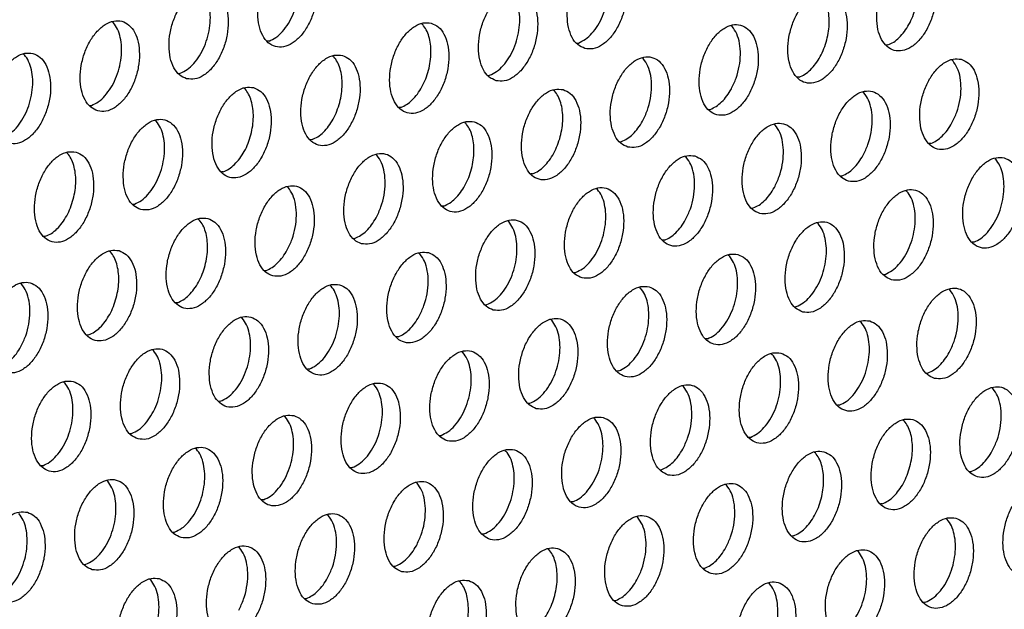
# Model space of a CAD drawing. Units: millimetres. Extents: x 28 to 622, y -25 to 395.
# Drawn here: x 413 to 420, y 90 to 94 of the extents above; entities that cross this region are included whole.
import ezdxf

# ---------------------------------------------------------------- set-up
doc = ezdxf.new("R2010")
doc.units = ezdxf.units.MM

# ---------------------------------------------------------------- blocks, each defined once
blk = doc.blocks.new('ansaugblende_lochung_rv4_6_bg61_wandstehend__63', base_point=(2174.204, 392.018))
at = {"color": 1, "linetype": 'Continuous'}
for p, q in [((2484.312, 564.149), (2484.266, 564.179)), ((2497.593, 564.095), (2497.639, 564.066)), ((2510.967, 563.982), (2510.921, 564.012)), ((2491.021, 563.351), (2490.942, 563.346)), ((2504.27, 563.263), (2504.348, 563.268)), ((2517.675, 563.185), (2517.597, 563.179)), ((2480.441, 562.791), (2480.487, 562.761)), ((2493.768, 562.707), (2493.814, 562.678)), ((2507.142, 562.595), (2507.096, 562.624)), ((2520.423, 562.541), (2520.469, 562.511)), ((2487.117, 561.958), (2487.196, 561.963)), ((2500.445, 561.875), (2500.523, 561.88)), ((2513.851, 561.797), (2513.772, 561.791)), ((2489.943, 561.32), (2489.989, 561.29)), ((2503.271, 561.236), (2503.317, 561.207)), ((2516.644, 561.123), (2516.598, 561.153)), ((2483.292, 560.57), (2483.371, 560.576)), ((2496.698, 560.492), (2496.62, 560.487)), ((2509.947, 560.404), (2510.026, 560.409)), ((2486.164, 559.902), (2486.118, 559.932)), ((2499.446, 559.848), (2499.492, 559.819)), ((2512.819, 559.735), (2512.773, 559.765)), ((2492.873, 559.104), (2492.795, 559.099)), ((2506.122, 559.016), (2506.201, 559.021)), ((2482.293, 558.544), (2482.339, 558.514)), ((2519.528, 558.937), (2519.45, 558.932)), ((2495.667, 558.431), (2495.621, 558.46)), ((2508.948, 558.377), (2508.994, 558.347)), ((2522.276, 558.294), (2522.322, 558.264)), ((2489.048, 557.716), (2488.97, 557.711)), ((2502.376, 557.633), (2502.297, 557.628)), ((2515.625, 557.544), (2515.703, 557.55)), ((2491.842, 557.043), (2491.796, 557.072)), ((2505.169, 556.96), (2505.123, 556.989)), ((2518.497, 556.876), (2518.451, 556.906)), ((2485.145, 556.323), (2485.223, 556.329)), ((2498.551, 556.245), (2498.472, 556.24)), ((2511.8, 556.156), (2511.878, 556.162)), ((2487.971, 555.685), (2488.017, 555.655)), ((2501.344, 555.572), (2501.298, 555.601)), ((2514.672, 555.488), (2514.626, 555.518)), ((2481.399, 554.941), (2481.32, 554.935)), ((2494.647, 554.852), (2494.726, 554.857)), ((2508.053, 554.774), (2507.975, 554.769)), ((2484.146, 554.297), (2484.192, 554.267)), ((2521.381, 554.69), (2521.302, 554.685)), ((2497.473, 554.213), (2497.519, 554.184)), ((2510.801, 554.13), (2510.847, 554.1)), ((2490.823, 553.464), (2490.901, 553.469)), ((2504.15, 553.381), (2504.228, 553.386)), ((2517.477, 553.297), (2517.556, 553.302)), ((2480.367, 552.879), (2480.321, 552.909)), ((2493.649, 552.825), (2493.695, 552.796)), ((2506.976, 552.742), (2507.022, 552.713)), ((2520.349, 552.629), (2520.303, 552.659)), ((2487.076, 552.081), (2486.998, 552.076)), ((2500.325, 551.993), (2500.403, 551.998)), ((2513.652, 551.909), (2513.731, 551.915)), ((2489.824, 551.438), (2489.87, 551.408)), ((2503.197, 551.325), (2503.151, 551.354)), ((2516.478, 551.271), (2516.524, 551.241)), ((2483.251, 550.694), (2483.173, 550.688)), ((2496.579, 550.61), (2496.5, 550.605)), ((2509.906, 550.527), (2509.827, 550.521)), ((2486.045, 550.02), (2485.999, 550.05)), ((2499.372, 549.937), (2499.326, 549.966)), ((2512.653, 549.883), (2512.699, 549.853)), ((2492.754, 549.222), (2492.675, 549.217)), ((2506.081, 549.139), (2506.003, 549.134)), ((2519.33, 549.05), (2519.408, 549.055)), ((2482.174, 548.662), (2482.22, 548.632)), ((2495.501, 548.578), (2495.547, 548.549)), ((2508.874, 548.465), (2508.829, 548.495)), ((2522.202, 548.382), (2522.156, 548.412)), ((2488.929, 547.834), (2488.85, 547.829)), ((2502.178, 547.746), (2502.256, 547.751)), ((2515.583, 547.668), (2515.505, 547.662)), ((2491.676, 547.19), (2491.722, 547.161)), ((2505.004, 547.107), (2505.05, 547.078)), ((2518.331, 547.024), (2518.377, 546.994)), ((2485.025, 546.441), (2485.104, 546.446)), ((2498.353, 546.358), (2498.431, 546.363)), ((2511.759, 546.28), (2511.68, 546.274)), ((2487.897, 545.773), (2487.851, 545.803)), ((2501.179, 545.719), (2501.225, 545.69)), ((2514.506, 545.636), (2514.552, 545.606)), ((2481.279, 545.059), (2481.2, 545.053)), ((2494.606, 544.975), (2494.528, 544.97)), ((2507.855, 544.887), (2507.934, 544.892)), ((2521.183, 544.803), (2521.261, 544.808)), ((2484.072, 544.385), (2484.026, 544.415)), ((2497.4, 544.302), (2497.354, 544.331)), ((2510.727, 544.218), (2510.681, 544.248)), ((2490.781, 543.587), (2490.703, 543.582)), ((2504.109, 543.504), (2504.03, 543.499)), ((2517.436, 543.42), (2517.358, 543.415)), ((2493.575, 542.914), (2493.529, 542.943)), ((2506.902, 542.83), (2506.856, 542.86)), ((2520.184, 542.777), (2520.23, 542.747)), ((2486.878, 542.194), (2486.956, 542.199)), ((2500.284, 542.116), (2500.205, 542.111)), ((2513.611, 542.033), (2513.533, 542.027)), ((2489.75, 541.526), (2489.704, 541.555)), ((2503.031, 541.472), (2503.077, 541.443)), ((2516.405, 541.359), (2516.359, 541.389)), ((2483.053, 540.806), (2483.131, 540.812)), ((2496.38, 540.723), (2496.459, 540.728)), ((2509.708, 540.639), (2509.786, 540.645)), ((2485.879, 540.168), (2485.925, 540.138)), ((2499.206, 540.084), (2499.252, 540.055)), ((2512.58, 539.971), (2512.534, 540.001)), ((2492.555, 539.335), (2492.634, 539.34)), ((2505.883, 539.252), (2505.961, 539.257)), ((2519.289, 539.173), (2519.21, 539.168))]:
    blk.add_line(p, q, dxfattribs=at)
for points in [[(2492.33, 566.98), (2491.98, 566.989), (2491.618, 566.841), (2491.271, 566.548), (2490.968, 566.133), (2490.733, 565.631), (2490.586, 565.081), (2490.539, 564.528), (2490.595, 564.017), (2490.75, 563.59), (2490.991, 563.281), (2491.298, 563.115), (2491.648, 563.106), (2492.011, 563.254), (2492.358, 563.547), (2492.661, 563.962), (2492.895, 564.464), (2493.042, 565.014), (2493.089, 565.567), (2493.033, 566.078), (2492.879, 566.505), (2492.638, 566.814), (2492.33, 566.98)], [(2491.021, 563.351), (2491.319, 563.512), (2491.602, 563.769), (2491.854, 564.107), (2492.062, 564.51), (2492.213, 564.953), (2492.299, 565.413), (2492.317, 565.864), (2492.263, 566.281), (2492.143, 566.641), (2491.962, 566.925)], [(2504.626, 563.032), (2504.975, 563.022), (2505.338, 563.17), (2505.685, 563.463), (2505.988, 563.878), (2506.222, 564.381), (2506.369, 564.931), (2506.417, 565.484), (2506.361, 565.994), (2506.206, 566.421), (2505.965, 566.73), (2505.657, 566.896), (2505.308, 566.906), (2504.945, 566.758), (2504.598, 566.465), (2504.295, 566.05), (2504.061, 565.547), (2503.914, 564.997), (2503.866, 564.445), (2503.922, 563.934), (2504.077, 563.507), (2504.318, 563.198), (2504.626, 563.032)], [(2504.348, 563.268), (2504.646, 563.428), (2504.929, 563.685), (2505.182, 564.024), (2505.389, 564.426), (2505.54, 564.869), (2505.627, 565.329), (2505.644, 565.78), (2505.591, 566.197), (2505.47, 566.558), (2505.289, 566.842)], [(2518.985, 566.813), (2518.635, 566.822), (2518.272, 566.675), (2517.925, 566.381), (2517.622, 565.967), (2517.388, 565.464), (2517.241, 564.914), (2517.194, 564.361), (2517.25, 563.851), (2517.404, 563.423), (2517.645, 563.114), (2517.953, 562.948), (2518.303, 562.939), (2518.665, 563.087), (2519.012, 563.38), (2519.315, 563.795), (2519.55, 564.298), (2519.697, 564.848), (2519.744, 565.4), (2519.688, 565.911), (2519.533, 566.338), (2519.292, 566.647), (2518.985, 566.813)], [(2487.473, 561.727), (2487.823, 561.718), (2488.186, 561.866), (2488.533, 562.159), (2488.836, 562.574), (2489.07, 563.077), (2489.217, 563.627), (2489.264, 564.179), (2489.208, 564.69), (2489.054, 565.117), (2488.813, 565.426), (2488.505, 565.592), (2488.156, 565.601), (2487.793, 565.454), (2487.446, 565.16), (2487.143, 564.746), (2486.908, 564.243), (2486.761, 563.693), (2486.714, 563.14), (2486.77, 562.629), (2486.925, 562.202), (2487.166, 561.893), (2487.473, 561.727)], [(2487.196, 561.963), (2487.494, 562.124), (2487.777, 562.381), (2488.029, 562.72), (2488.237, 563.122), (2488.388, 563.565), (2488.474, 564.025), (2488.492, 564.476), (2488.439, 564.893), (2488.318, 565.253), (2488.137, 565.537)], [(2500.801, 561.644), (2501.15, 561.634), (2501.513, 561.782), (2501.86, 562.076), (2502.163, 562.49), (2502.398, 562.993), (2502.544, 563.543), (2502.592, 564.096), (2502.536, 564.606), (2502.381, 565.034), (2502.14, 565.343), (2501.832, 565.509), (2501.483, 565.518), (2501.12, 565.37), (2500.773, 565.077), (2500.47, 564.662), (2500.236, 564.159), (2500.089, 563.609), (2500.041, 563.057), (2500.097, 562.546), (2500.252, 562.119), (2500.493, 561.81), (2500.801, 561.644)], [(2500.523, 561.88), (2500.821, 562.041), (2501.105, 562.297), (2501.357, 562.636), (2501.564, 563.038), (2501.715, 563.481), (2501.802, 563.941), (2501.819, 564.392), (2501.766, 564.81), (2501.645, 565.17), (2501.464, 565.454)], [(2515.16, 565.425), (2514.81, 565.435), (2514.447, 565.287), (2514.1, 564.993), (2513.797, 564.579), (2513.563, 564.076), (2513.416, 563.526), (2513.369, 562.973), (2513.425, 562.463), (2513.58, 562.036), (2513.821, 561.726), (2514.128, 561.56), (2514.478, 561.551), (2514.841, 561.699), (2515.188, 561.992), (2515.491, 562.407), (2515.725, 562.91), (2515.872, 563.46), (2515.919, 564.012), (2515.863, 564.523), (2515.708, 564.95), (2515.467, 565.259), (2515.16, 565.425)], [(2515.043, 563.398), (2515.12, 563.781), (2515.149, 564.161), (2515.129, 564.523), (2515.06, 564.854), (2514.946, 565.14), (2514.791, 565.37)], [(2517.675, 563.185), (2517.925, 563.311), (2518.165, 563.506), (2518.388, 563.762), (2518.584, 564.069), (2518.746, 564.414), (2518.868, 564.786)], [(2483.648, 560.339), (2483.998, 560.33), (2484.361, 560.478), (2484.708, 560.771), (2485.011, 561.186), (2485.245, 561.689), (2485.392, 562.239), (2485.439, 562.791), (2485.383, 563.302), (2485.229, 563.729), (2484.988, 564.038), (2484.68, 564.204), (2484.331, 564.214), (2483.968, 564.066), (2483.621, 563.772), (2483.318, 563.358), (2483.083, 562.855), (2482.937, 562.305), (2482.889, 561.752), (2482.945, 561.242), (2483.1, 560.814), (2483.341, 560.505), (2483.648, 560.339)], [(2483.371, 560.576), (2483.669, 560.736), (2483.952, 560.993), (2484.204, 561.332), (2484.412, 561.734), (2484.563, 562.177), (2484.65, 562.637), (2484.667, 563.088), (2484.614, 563.505), (2484.493, 563.866), (2484.312, 564.149)], [(2498.007, 564.121), (2497.658, 564.13), (2497.295, 563.982), (2496.948, 563.689), (2496.645, 563.274), (2496.411, 562.771), (2496.264, 562.221), (2496.217, 561.669), (2496.273, 561.158), (2496.427, 560.731), (2496.668, 560.422), (2496.976, 560.256), (2497.325, 560.247), (2497.688, 560.394), (2498.035, 560.688), (2498.338, 561.102), (2498.573, 561.605), (2498.719, 562.155), (2498.767, 562.708), (2498.711, 563.219), (2498.556, 563.646), (2498.315, 563.955), (2498.007, 564.121)], [(2497.89, 562.094), (2497.967, 562.477), (2497.996, 562.857), (2497.976, 563.219), (2497.908, 563.549), (2497.794, 563.835), (2497.639, 564.066)], [(2510.303, 560.173), (2510.653, 560.163), (2511.016, 560.311), (2511.363, 560.604), (2511.666, 561.019), (2511.9, 561.522), (2512.047, 562.072), (2512.094, 562.624), (2512.038, 563.135), (2511.883, 563.562), (2511.642, 563.871), (2511.335, 564.037), (2510.985, 564.047), (2510.622, 563.899), (2510.275, 563.606), (2509.972, 563.191), (2509.738, 562.688), (2509.591, 562.138), (2509.544, 561.585), (2509.6, 561.075), (2509.755, 560.648), (2509.996, 560.339), (2510.303, 560.173)], [(2510.934, 561.293), (2511.141, 561.76), (2511.274, 562.265), (2511.324, 562.773), (2511.286, 563.25), (2511.164, 563.662), (2510.967, 563.982)], [(2513.851, 561.797), (2514.1, 561.923), (2514.34, 562.118), (2514.563, 562.374), (2514.759, 562.681), (2514.921, 563.027), (2515.043, 563.398)], [(2480.855, 562.816), (2480.506, 562.826), (2480.143, 562.678), (2479.796, 562.385), (2479.493, 561.97), (2479.258, 561.467), (2479.112, 560.917), (2479.064, 560.364), (2479.12, 559.854), (2479.275, 559.427), (2479.516, 559.117), (2479.824, 558.952), (2480.173, 558.942), (2480.536, 559.09), (2480.883, 559.383), (2481.186, 559.798), (2481.42, 560.301), (2481.567, 560.851), (2481.614, 561.403), (2481.558, 561.914), (2481.404, 562.341), (2481.163, 562.65), (2480.855, 562.816)], [(2479.546, 559.188), (2479.844, 559.348), (2480.127, 559.605), (2480.379, 559.944), (2480.587, 560.346), (2480.738, 560.789), (2480.825, 561.249), (2480.842, 561.7), (2480.789, 562.117), (2480.668, 562.478), (2480.487, 562.761)], [(2494.183, 562.733), (2493.833, 562.742), (2493.47, 562.594), (2493.123, 562.301), (2492.82, 561.886), (2492.586, 561.384), (2492.439, 560.834), (2492.392, 560.281), (2492.448, 559.77), (2492.602, 559.343), (2492.843, 559.034), (2493.151, 558.868), (2493.5, 558.859), (2493.863, 559.007), (2494.21, 559.3), (2494.513, 559.715), (2494.748, 560.217), (2494.894, 560.767), (2494.942, 561.32), (2494.886, 561.831), (2494.731, 562.258), (2494.49, 562.567), (2494.183, 562.733)], [(2494.065, 560.706), (2494.142, 561.089), (2494.171, 561.469), (2494.151, 561.831), (2494.083, 562.161), (2493.969, 562.447), (2493.814, 562.678)], [(2506.478, 558.785), (2506.828, 558.775), (2507.191, 558.923), (2507.538, 559.216), (2507.841, 559.631), (2508.075, 560.134), (2508.222, 560.684), (2508.269, 561.237), (2508.213, 561.747), (2508.059, 562.174), (2507.818, 562.483), (2507.51, 562.649), (2507.16, 562.659), (2506.798, 562.511), (2506.451, 562.218), (2506.148, 561.803), (2505.913, 561.3), (2505.766, 560.75), (2505.719, 560.197), (2505.775, 559.687), (2505.93, 559.26), (2506.171, 558.951), (2506.478, 558.785)], [(2507.109, 559.905), (2507.316, 560.372), (2507.449, 560.877), (2507.499, 561.385), (2507.461, 561.862), (2507.339, 562.274), (2507.142, 562.595)], [(2520.837, 562.566), (2520.488, 562.575), (2520.125, 562.428), (2519.778, 562.134), (2519.475, 561.719), (2519.241, 561.217), (2519.094, 560.667), (2519.046, 560.114), (2519.102, 559.603), (2519.257, 559.176), (2519.498, 558.867), (2519.806, 558.701), (2520.155, 558.692), (2520.518, 558.84), (2520.865, 559.133), (2521.168, 559.548), (2521.402, 560.05), (2521.549, 560.6), (2521.597, 561.153), (2521.541, 561.664), (2521.386, 562.091), (2521.145, 562.4), (2520.837, 562.566)], [(2520.436, 559.822), (2520.644, 560.289), (2520.777, 560.794), (2520.826, 561.302), (2520.789, 561.778), (2520.667, 562.191), (2520.469, 562.511)], [(2496.698, 560.492), (2496.947, 560.619), (2497.188, 560.814), (2497.41, 561.07), (2497.607, 561.376), (2497.769, 561.722), (2497.89, 562.094)], [(2490.358, 561.345), (2490.008, 561.354), (2489.645, 561.206), (2489.298, 560.913), (2488.995, 560.498), (2488.761, 559.996), (2488.614, 559.446), (2488.567, 558.893), (2488.623, 558.382), (2488.777, 557.955), (2489.018, 557.646), (2489.326, 557.48), (2489.675, 557.471), (2490.038, 557.619), (2490.385, 557.912), (2490.688, 558.327), (2490.923, 558.829), (2491.07, 559.379), (2491.117, 559.932), (2491.061, 560.443), (2490.906, 560.87), (2490.665, 561.179), (2490.358, 561.345)], [(2490.241, 559.318), (2490.317, 559.701), (2490.346, 560.081), (2490.326, 560.443), (2490.258, 560.773), (2490.144, 561.059), (2489.989, 561.29)], [(2503.685, 561.261), (2503.336, 561.271), (2502.973, 561.123), (2502.626, 560.83), (2502.323, 560.415), (2502.088, 559.912), (2501.941, 559.362), (2501.894, 558.81), (2501.95, 558.299), (2502.105, 557.872), (2502.346, 557.563), (2502.653, 557.397), (2503.003, 557.387), (2503.366, 557.535), (2503.713, 557.828), (2504.016, 558.243), (2504.25, 558.746), (2504.397, 559.296), (2504.444, 559.849), (2504.388, 560.359), (2504.234, 560.786), (2503.993, 561.096), (2503.685, 561.261)], [(2503.568, 559.234), (2503.645, 559.617), (2503.674, 559.997), (2503.654, 560.36), (2503.586, 560.69), (2503.472, 560.976), (2503.317, 561.207)], [(2510.026, 560.409), (2510.275, 560.536), (2510.515, 560.731), (2510.738, 560.986), (2510.934, 561.293)], [(2515.981, 557.313), (2516.33, 557.304), (2516.693, 557.452), (2517.04, 557.745), (2517.343, 558.16), (2517.578, 558.663), (2517.724, 559.213), (2517.772, 559.765), (2517.716, 560.276), (2517.561, 560.703), (2517.32, 561.012), (2517.012, 561.178), (2516.663, 561.188), (2516.3, 561.04), (2515.953, 560.746), (2515.65, 560.332), (2515.416, 559.829), (2515.269, 559.279), (2515.221, 558.726), (2515.277, 558.216), (2515.432, 557.788), (2515.673, 557.479), (2515.981, 557.313)], [(2516.611, 558.434), (2516.819, 558.901), (2516.952, 559.406), (2517.001, 559.914), (2516.964, 560.39), (2516.842, 560.803), (2516.644, 561.123)], [(2492.873, 559.104), (2493.123, 559.231), (2493.363, 559.426), (2493.586, 559.682), (2493.782, 559.988), (2493.944, 560.334), (2494.065, 560.706)], [(2485.501, 556.092), (2485.851, 556.083), (2486.213, 556.231), (2486.56, 556.524), (2486.863, 556.939), (2487.098, 557.442), (2487.245, 557.992), (2487.292, 558.544), (2487.236, 559.055), (2487.081, 559.482), (2486.84, 559.791), (2486.533, 559.957), (2486.183, 559.966), (2485.82, 559.819), (2485.473, 559.525), (2485.17, 559.111), (2484.936, 558.608), (2484.789, 558.058), (2484.742, 557.505), (2484.798, 556.995), (2484.952, 556.567), (2485.193, 556.258), (2485.501, 556.092)], [(2485.223, 556.329), (2485.522, 556.489), (2485.805, 556.746), (2486.057, 557.085), (2486.264, 557.487), (2486.416, 557.93), (2486.502, 558.39), (2486.519, 558.841), (2486.466, 559.258), (2486.346, 559.618), (2486.164, 559.902)], [(2499.86, 559.874), (2499.511, 559.883), (2499.148, 559.735), (2498.801, 559.442), (2498.498, 559.027), (2498.263, 558.524), (2498.117, 557.974), (2498.069, 557.422), (2498.125, 556.911), (2498.28, 556.484), (2498.521, 556.175), (2498.828, 556.009), (2499.178, 555.999), (2499.541, 556.147), (2499.888, 556.441), (2500.191, 556.855), (2500.425, 557.358), (2500.572, 557.908), (2500.619, 558.461), (2500.563, 558.971), (2500.409, 559.399), (2500.168, 559.708), (2499.86, 559.874)], [(2499.743, 557.847), (2499.82, 558.23), (2499.849, 558.61), (2499.829, 558.972), (2499.761, 559.302), (2499.647, 559.588), (2499.492, 559.819)], [(2506.201, 559.021), (2506.45, 559.148), (2506.69, 559.343), (2506.913, 559.598), (2507.109, 559.905)], [(2512.156, 555.925), (2512.505, 555.916), (2512.868, 556.064), (2513.215, 556.357), (2513.518, 556.772), (2513.753, 557.275), (2513.899, 557.825), (2513.947, 558.377), (2513.891, 558.888), (2513.736, 559.315), (2513.495, 559.624), (2513.187, 559.79), (2512.838, 559.8), (2512.475, 559.652), (2512.128, 559.359), (2511.825, 558.944), (2511.591, 558.441), (2511.444, 557.891), (2511.397, 557.338), (2511.453, 556.828), (2511.607, 556.401), (2511.848, 556.091), (2512.156, 555.925)], [(2519.528, 558.937), (2519.777, 559.064), (2520.018, 559.259), (2520.24, 559.515), (2520.436, 559.822)], [(2512.787, 557.046), (2512.994, 557.513), (2513.127, 558.018), (2513.176, 558.526), (2513.139, 559.003), (2513.017, 559.415), (2512.819, 559.735)], [(2489.048, 557.716), (2489.298, 557.843), (2489.538, 558.038), (2489.761, 558.294), (2489.957, 558.601), (2490.119, 558.946), (2490.241, 559.318)], [(2502.376, 557.633), (2502.625, 557.76), (2502.865, 557.955), (2503.088, 558.211), (2503.284, 558.517), (2503.446, 558.863), (2503.568, 559.234)], [(2482.708, 558.569), (2482.358, 558.579), (2481.995, 558.431), (2481.648, 558.137), (2481.345, 557.723), (2481.111, 557.22), (2480.964, 556.67), (2480.917, 556.117), (2480.973, 555.607), (2481.128, 555.179), (2481.369, 554.87), (2481.676, 554.704), (2482.026, 554.695), (2482.389, 554.843), (2482.736, 555.136), (2483.039, 555.551), (2483.273, 556.054), (2483.42, 556.604), (2483.467, 557.156), (2483.411, 557.667), (2483.256, 558.094), (2483.015, 558.403), (2482.708, 558.569)], [(2495.004, 554.621), (2495.353, 554.612), (2495.716, 554.759), (2496.063, 555.053), (2496.366, 555.467), (2496.6, 555.97), (2496.747, 556.52), (2496.794, 557.073), (2496.738, 557.584), (2496.584, 558.011), (2496.343, 558.32), (2496.035, 558.486), (2495.686, 558.495), (2495.323, 558.347), (2494.976, 558.054), (2494.673, 557.639), (2494.438, 557.136), (2494.292, 556.586), (2494.244, 556.034), (2494.3, 555.523), (2494.455, 555.096), (2494.696, 554.787), (2495.004, 554.621)], [(2482.591, 556.542), (2482.668, 556.925), (2482.697, 557.305), (2482.677, 557.667), (2482.608, 557.998), (2482.494, 558.284), (2482.339, 558.514)], [(2495.634, 555.741), (2495.842, 556.209), (2495.975, 556.714), (2496.024, 557.222), (2495.986, 557.698), (2495.865, 558.111), (2495.667, 558.431)], [(2509.363, 558.402), (2509.013, 558.412), (2508.65, 558.264), (2508.303, 557.971), (2508, 557.556), (2507.766, 557.053), (2507.619, 556.503), (2507.572, 555.95), (2507.628, 555.44), (2507.782, 555.013), (2508.023, 554.704), (2508.331, 554.538), (2508.68, 554.528), (2509.043, 554.676), (2509.39, 554.969), (2509.693, 555.384), (2509.928, 555.887), (2510.074, 556.437), (2510.122, 556.99), (2510.066, 557.5), (2509.911, 557.927), (2509.67, 558.236), (2509.363, 558.402)], [(2508.962, 555.658), (2509.169, 556.125), (2509.302, 556.63), (2509.351, 557.138), (2509.314, 557.615), (2509.192, 558.027), (2508.994, 558.347)], [(2515.703, 557.55), (2515.952, 557.676), (2516.193, 557.871), (2516.415, 558.127), (2516.611, 558.434)], [(2522.69, 558.319), (2522.34, 558.328), (2521.978, 558.18), (2521.631, 557.887), (2521.328, 557.472), (2521.093, 556.97), (2520.946, 556.42), (2520.899, 555.867), (2520.955, 555.356), (2521.11, 554.929), (2521.351, 554.62), (2521.658, 554.454), (2522.008, 554.445), (2522.371, 554.593), (2522.718, 554.886), (2523.021, 555.301), (2523.255, 555.803), (2523.402, 556.353), (2523.449, 556.906), (2523.393, 557.417), (2523.239, 557.844), (2522.998, 558.153), (2522.69, 558.319)], [(2521.381, 554.69), (2521.679, 554.851), (2521.962, 555.108), (2522.214, 555.446), (2522.422, 555.849), (2522.573, 556.292), (2522.659, 556.752), (2522.677, 557.203), (2522.623, 557.62), (2522.503, 557.98), (2522.322, 558.264)], [(2498.551, 556.245), (2498.8, 556.372), (2499.041, 556.567), (2499.263, 556.823), (2499.459, 557.129), (2499.621, 557.475), (2499.743, 557.847)], [(2491.179, 553.233), (2491.528, 553.224), (2491.891, 553.372), (2492.238, 553.665), (2492.541, 554.08), (2492.775, 554.582), (2492.922, 555.132), (2492.97, 555.685), (2492.914, 556.196), (2492.759, 556.623), (2492.518, 556.932), (2492.21, 557.098), (2491.861, 557.107), (2491.498, 556.959), (2491.151, 556.666), (2490.848, 556.251), (2490.613, 555.749), (2490.467, 555.199), (2490.419, 554.646), (2490.475, 554.135), (2490.63, 553.708), (2490.871, 553.399), (2491.179, 553.233)], [(2491.809, 554.353), (2492.017, 554.821), (2492.15, 555.326), (2492.199, 555.834), (2492.162, 556.31), (2492.04, 556.723), (2491.842, 557.043)], [(2504.506, 553.15), (2504.855, 553.14), (2505.218, 553.288), (2505.565, 553.581), (2505.868, 553.996), (2506.103, 554.499), (2506.25, 555.049), (2506.297, 555.602), (2506.241, 556.112), (2506.086, 556.539), (2505.845, 556.848), (2505.538, 557.014), (2505.188, 557.024), (2504.825, 556.876), (2504.478, 556.583), (2504.175, 556.168), (2503.941, 555.665), (2503.794, 555.115), (2503.747, 554.563), (2503.803, 554.052), (2503.957, 553.625), (2504.198, 553.316), (2504.506, 553.15)], [(2504.228, 553.386), (2504.527, 553.546), (2504.81, 553.803), (2505.062, 554.142), (2505.269, 554.544), (2505.421, 554.987), (2505.507, 555.447), (2505.524, 555.898), (2505.471, 556.315), (2505.351, 556.676), (2505.169, 556.96)], [(2511.878, 556.162), (2512.127, 556.288), (2512.368, 556.483), (2512.59, 556.739), (2512.787, 557.046)], [(2517.833, 553.066), (2518.183, 553.057), (2518.546, 553.205), (2518.893, 553.498), (2519.196, 553.913), (2519.43, 554.416), (2519.577, 554.966), (2519.624, 555.518), (2519.568, 556.029), (2519.414, 556.456), (2519.173, 556.765), (2518.865, 556.931), (2518.516, 556.94), (2518.153, 556.793), (2517.806, 556.499), (2517.503, 556.085), (2517.268, 555.582), (2517.121, 555.032), (2517.074, 554.479), (2517.13, 553.968), (2517.285, 553.541), (2517.526, 553.232), (2517.833, 553.066)], [(2517.556, 553.302), (2517.854, 553.463), (2518.137, 553.72), (2518.389, 554.059), (2518.597, 554.461), (2518.748, 554.904), (2518.834, 555.364), (2518.852, 555.815), (2518.799, 556.232), (2518.678, 556.592), (2518.497, 556.876)], [(2481.399, 554.941), (2481.648, 555.067), (2481.888, 555.262), (2482.111, 555.518), (2482.307, 555.825), (2482.469, 556.171), (2482.591, 556.542)], [(2488.385, 555.71), (2488.036, 555.719), (2487.673, 555.571), (2487.326, 555.278), (2487.023, 554.863), (2486.789, 554.361), (2486.642, 553.811), (2486.594, 553.258), (2486.65, 552.747), (2486.805, 552.32), (2487.046, 552.011), (2487.354, 551.845), (2487.703, 551.836), (2488.066, 551.984), (2488.413, 552.277), (2488.716, 552.692), (2488.95, 553.194), (2489.097, 553.744), (2489.145, 554.297), (2489.089, 554.808), (2488.934, 555.235), (2488.693, 555.544), (2488.385, 555.71)], [(2488.268, 553.683), (2488.345, 554.066), (2488.374, 554.446), (2488.354, 554.808), (2488.286, 555.138), (2488.172, 555.424), (2488.017, 555.655)], [(2494.726, 554.857), (2494.975, 554.984), (2495.216, 555.179), (2495.438, 555.435), (2495.634, 555.741)], [(2500.681, 551.762), (2501.031, 551.752), (2501.393, 551.9), (2501.74, 552.194), (2502.043, 552.608), (2502.278, 553.111), (2502.425, 553.661), (2502.472, 554.214), (2502.416, 554.724), (2502.261, 555.151), (2502.02, 555.461), (2501.713, 555.627), (2501.363, 555.636), (2501, 555.488), (2500.653, 555.195), (2500.35, 554.78), (2500.116, 554.277), (2499.969, 553.727), (2499.922, 553.175), (2499.978, 552.664), (2500.132, 552.237), (2500.373, 551.928), (2500.681, 551.762)], [(2500.403, 551.998), (2500.702, 552.159), (2500.985, 552.415), (2501.237, 552.754), (2501.444, 553.156), (2501.596, 553.599), (2501.682, 554.059), (2501.699, 554.51), (2501.646, 554.927), (2501.526, 555.288), (2501.344, 555.572)], [(2508.053, 554.774), (2508.303, 554.901), (2508.543, 555.096), (2508.766, 555.351), (2508.962, 555.658)], [(2514.008, 551.678), (2514.358, 551.669), (2514.721, 551.817), (2515.068, 552.11), (2515.371, 552.525), (2515.605, 553.028), (2515.752, 553.578), (2515.799, 554.13), (2515.743, 554.641), (2515.589, 555.068), (2515.348, 555.377), (2515.04, 555.543), (2514.691, 555.553), (2514.328, 555.405), (2513.981, 555.111), (2513.678, 554.697), (2513.443, 554.194), (2513.297, 553.644), (2513.249, 553.091), (2513.305, 552.581), (2513.46, 552.153), (2513.701, 551.844), (2514.008, 551.678)], [(2513.731, 551.915), (2514.029, 552.075), (2514.312, 552.332), (2514.564, 552.671), (2514.772, 553.073), (2514.923, 553.516), (2515.01, 553.976), (2515.027, 554.427), (2514.974, 554.844), (2514.853, 555.205), (2514.672, 555.488)], [(2484.56, 554.322), (2484.211, 554.331), (2483.848, 554.184), (2483.501, 553.89), (2483.198, 553.476), (2482.964, 552.973), (2482.817, 552.423), (2482.769, 551.87), (2482.825, 551.36), (2482.98, 550.932), (2483.221, 550.623), (2483.529, 550.457), (2483.878, 550.448), (2484.241, 550.596), (2484.588, 550.889), (2484.891, 551.304), (2485.126, 551.807), (2485.272, 552.357), (2485.32, 552.909), (2485.264, 553.42), (2485.109, 553.847), (2484.868, 554.156), (2484.56, 554.322)], [(2490.901, 553.469), (2491.15, 553.596), (2491.391, 553.791), (2491.613, 554.047), (2491.809, 554.353)], [(2484.443, 552.295), (2484.52, 552.678), (2484.549, 553.058), (2484.529, 553.42), (2484.461, 553.751), (2484.347, 554.037), (2484.192, 554.267)], [(2497.888, 554.239), (2497.538, 554.248), (2497.175, 554.1), (2496.828, 553.807), (2496.525, 553.392), (2496.291, 552.889), (2496.144, 552.339), (2496.097, 551.787), (2496.153, 551.276), (2496.308, 550.849), (2496.549, 550.54), (2496.856, 550.374), (2497.206, 550.365), (2497.569, 550.512), (2497.916, 550.806), (2498.219, 551.22), (2498.453, 551.723), (2498.6, 552.273), (2498.647, 552.826), (2498.591, 553.336), (2498.436, 553.764), (2498.195, 554.073), (2497.888, 554.239)], [(2497.487, 551.494), (2497.694, 551.962), (2497.827, 552.467), (2497.877, 552.975), (2497.839, 553.451), (2497.717, 553.863), (2497.519, 554.184)], [(2511.215, 554.155), (2510.866, 554.165), (2510.503, 554.017), (2510.156, 553.724), (2509.853, 553.309), (2509.618, 552.806), (2509.472, 552.256), (2509.424, 551.703), (2509.48, 551.193), (2509.635, 550.766), (2509.876, 550.457), (2510.184, 550.291), (2510.533, 550.281), (2510.896, 550.429), (2511.243, 550.722), (2511.546, 551.137), (2511.78, 551.64), (2511.927, 552.19), (2511.974, 552.742), (2511.918, 553.253), (2511.764, 553.68), (2511.523, 553.989), (2511.215, 554.155)], [(2509.906, 550.527), (2510.204, 550.687), (2510.487, 550.944), (2510.739, 551.283), (2510.947, 551.685), (2511.098, 552.128), (2511.185, 552.588), (2511.202, 553.039), (2511.149, 553.456), (2511.028, 553.817), (2510.847, 554.1)], [(2487.076, 552.081), (2487.325, 552.208), (2487.566, 552.403), (2487.788, 552.659), (2487.984, 552.966), (2488.146, 553.311), (2488.268, 553.683)], [(2479.704, 549.069), (2480.053, 549.06), (2480.416, 549.208), (2480.763, 549.501), (2481.066, 549.916), (2481.301, 550.419), (2481.447, 550.969), (2481.495, 551.521), (2481.439, 552.032), (2481.284, 552.459), (2481.043, 552.768), (2480.735, 552.934), (2480.386, 552.944), (2480.023, 552.796), (2479.676, 552.503), (2479.373, 552.088), (2479.139, 551.585), (2478.992, 551.035), (2478.945, 550.482), (2479.001, 549.972), (2479.155, 549.545), (2479.396, 549.235), (2479.704, 549.069)], [(2480.335, 550.19), (2480.542, 550.657), (2480.675, 551.162), (2480.724, 551.67), (2480.687, 552.147), (2480.565, 552.559), (2480.367, 552.879)], [(2494.063, 552.851), (2493.713, 552.86), (2493.35, 552.712), (2493.003, 552.419), (2492.7, 552.004), (2492.466, 551.502), (2492.319, 550.952), (2492.272, 550.399), (2492.328, 549.888), (2492.483, 549.461), (2492.724, 549.152), (2493.031, 548.986), (2493.381, 548.977), (2493.744, 549.125), (2494.091, 549.418), (2494.394, 549.833), (2494.628, 550.335), (2494.775, 550.885), (2494.822, 551.438), (2494.766, 551.949), (2494.611, 552.376), (2494.37, 552.685), (2494.063, 552.851)], [(2492.754, 549.222), (2493.052, 549.383), (2493.335, 549.64), (2493.587, 549.978), (2493.795, 550.38), (2493.946, 550.824), (2494.032, 551.283), (2494.05, 551.734), (2493.996, 552.152), (2493.876, 552.512), (2493.695, 552.796)], [(2507.39, 552.767), (2507.041, 552.777), (2506.678, 552.629), (2506.331, 552.336), (2506.028, 551.921), (2505.793, 551.418), (2505.647, 550.868), (2505.599, 550.315), (2505.655, 549.805), (2505.81, 549.378), (2506.051, 549.069), (2506.359, 548.903), (2506.708, 548.893), (2507.071, 549.041), (2507.418, 549.334), (2507.721, 549.749), (2507.955, 550.252), (2508.102, 550.802), (2508.15, 551.355), (2508.094, 551.865), (2507.939, 552.292), (2507.698, 552.601), (2507.39, 552.767)], [(2506.081, 549.139), (2506.379, 549.299), (2506.662, 549.556), (2506.915, 549.895), (2507.122, 550.297), (2507.273, 550.74), (2507.36, 551.2), (2507.377, 551.651), (2507.324, 552.068), (2507.203, 552.429), (2507.022, 552.713)], [(2519.686, 548.819), (2520.035, 548.81), (2520.398, 548.958), (2520.745, 549.251), (2521.048, 549.666), (2521.283, 550.168), (2521.43, 550.718), (2521.477, 551.271), (2521.421, 551.782), (2521.266, 552.209), (2521.025, 552.518), (2520.718, 552.684), (2520.368, 552.693), (2520.005, 552.545), (2519.658, 552.252), (2519.355, 551.837), (2519.121, 551.335), (2518.974, 550.785), (2518.927, 550.232), (2518.983, 549.721), (2519.137, 549.294), (2519.378, 548.985), (2519.686, 548.819)], [(2520.317, 549.94), (2520.524, 550.407), (2520.657, 550.912), (2520.706, 551.42), (2520.669, 551.896), (2520.547, 552.309), (2520.349, 552.629)], [(2483.251, 550.694), (2483.5, 550.82), (2483.741, 551.015), (2483.963, 551.271), (2484.159, 551.578), (2484.322, 551.923), (2484.443, 552.295)], [(2490.238, 551.463), (2489.888, 551.472), (2489.526, 551.324), (2489.179, 551.031), (2488.876, 550.616), (2488.641, 550.114), (2488.494, 549.564), (2488.447, 549.011), (2488.503, 548.5), (2488.658, 548.073), (2488.899, 547.764), (2489.206, 547.598), (2489.556, 547.589), (2489.919, 547.737), (2490.266, 548.03), (2490.569, 548.445), (2490.803, 548.947), (2490.95, 549.497), (2490.997, 550.05), (2490.941, 550.561), (2490.787, 550.988), (2490.546, 551.297), (2490.238, 551.463)], [(2488.929, 547.834), (2489.227, 547.995), (2489.51, 548.252), (2489.762, 548.59), (2489.97, 548.993), (2490.121, 549.436), (2490.207, 549.896), (2490.225, 550.347), (2490.171, 550.764), (2490.051, 551.124), (2489.87, 551.408)], [(2496.579, 550.61), (2496.828, 550.737), (2497.068, 550.932), (2497.291, 551.188), (2497.487, 551.494)], [(2502.534, 547.515), (2502.883, 547.505), (2503.246, 547.653), (2503.593, 547.946), (2503.896, 548.361), (2504.13, 548.864), (2504.277, 549.414), (2504.325, 549.967), (2504.269, 550.477), (2504.114, 550.904), (2503.873, 551.213), (2503.565, 551.379), (2503.216, 551.389), (2502.853, 551.241), (2502.506, 550.948), (2502.203, 550.533), (2501.969, 550.03), (2501.822, 549.48), (2501.774, 548.928), (2501.83, 548.417), (2501.985, 547.99), (2502.226, 547.681), (2502.534, 547.515)], [(2502.256, 547.751), (2502.554, 547.911), (2502.837, 548.168), (2503.09, 548.507), (2503.297, 548.909), (2503.448, 549.352), (2503.535, 549.812), (2503.552, 550.263), (2503.499, 550.68), (2503.378, 551.041), (2503.197, 551.325)], [(2516.893, 551.296), (2516.543, 551.305), (2516.18, 551.158), (2515.833, 550.864), (2515.53, 550.45), (2515.296, 549.947), (2515.149, 549.397), (2515.102, 548.844), (2515.158, 548.334), (2515.312, 547.906), (2515.553, 547.597), (2515.861, 547.431), (2516.211, 547.422), (2516.573, 547.57), (2516.92, 547.863), (2517.223, 548.278), (2517.458, 548.781), (2517.605, 549.331), (2517.652, 549.883), (2517.596, 550.394), (2517.441, 550.821), (2517.2, 551.13), (2516.893, 551.296)], [(2515.583, 547.668), (2515.882, 547.828), (2516.165, 548.085), (2516.417, 548.424), (2516.624, 548.826), (2516.776, 549.269), (2516.862, 549.729), (2516.879, 550.18), (2516.826, 550.597), (2516.706, 550.957), (2516.524, 551.241)], [(2479.426, 549.306), (2479.675, 549.432), (2479.916, 549.627), (2480.138, 549.883), (2480.335, 550.19)], [(2485.381, 546.21), (2485.731, 546.201), (2486.094, 546.349), (2486.441, 546.642), (2486.744, 547.057), (2486.978, 547.56), (2487.125, 548.11), (2487.172, 548.662), (2487.116, 549.173), (2486.962, 549.6), (2486.721, 549.909), (2486.413, 550.075), (2486.064, 550.084), (2485.701, 549.937), (2485.354, 549.643), (2485.051, 549.229), (2484.816, 548.726), (2484.669, 548.176), (2484.622, 547.623), (2484.678, 547.112), (2484.833, 546.685), (2485.074, 546.376), (2485.381, 546.21)], [(2485.104, 546.446), (2485.402, 546.607), (2485.685, 546.864), (2485.937, 547.203), (2486.145, 547.605), (2486.296, 548.048), (2486.382, 548.508), (2486.4, 548.959), (2486.347, 549.376), (2486.226, 549.736), (2486.045, 550.02)], [(2498.709, 546.127), (2499.058, 546.117), (2499.421, 546.265), (2499.768, 546.559), (2500.071, 546.973), (2500.306, 547.476), (2500.452, 548.026), (2500.5, 548.579), (2500.444, 549.089), (2500.289, 549.517), (2500.048, 549.826), (2499.74, 549.992), (2499.391, 550.001), (2499.028, 549.853), (2498.681, 549.56), (2498.378, 549.145), (2498.144, 548.642), (2497.997, 548.092), (2497.949, 547.54), (2498.005, 547.029), (2498.16, 546.602), (2498.401, 546.293), (2498.709, 546.127)], [(2498.431, 546.363), (2498.729, 546.524), (2499.013, 546.78), (2499.265, 547.119), (2499.472, 547.521), (2499.623, 547.964), (2499.71, 548.424), (2499.727, 548.875), (2499.674, 549.293), (2499.553, 549.653), (2499.372, 549.937)], [(2513.068, 549.908), (2512.718, 549.918), (2512.355, 549.77), (2512.008, 549.476), (2511.705, 549.062), (2511.471, 548.559), (2511.324, 548.009), (2511.277, 547.456), (2511.333, 546.946), (2511.488, 546.519), (2511.729, 546.209), (2512.036, 546.043), (2512.386, 546.034), (2512.749, 546.182), (2513.096, 546.475), (2513.399, 546.89), (2513.633, 547.393), (2513.78, 547.943), (2513.827, 548.495), (2513.771, 549.006), (2513.616, 549.433), (2513.375, 549.742), (2513.068, 549.908)], [(2511.759, 546.28), (2512.057, 546.44), (2512.34, 546.697), (2512.592, 547.036), (2512.8, 547.438), (2512.951, 547.881), (2513.037, 548.341), (2513.054, 548.792), (2513.001, 549.209), (2512.881, 549.57), (2512.699, 549.853)], [(2519.408, 549.055), (2519.658, 549.182), (2519.898, 549.377), (2520.121, 549.633), (2520.317, 549.94)], [(2482.588, 548.687), (2482.239, 548.697), (2481.876, 548.549), (2481.529, 548.255), (2481.226, 547.841), (2480.991, 547.338), (2480.845, 546.788), (2480.797, 546.235), (2480.853, 545.725), (2481.008, 545.297), (2481.249, 544.988), (2481.556, 544.822), (2481.906, 544.813), (2482.269, 544.961), (2482.616, 545.254), (2482.919, 545.669), (2483.153, 546.172), (2483.3, 546.722), (2483.347, 547.274), (2483.291, 547.785), (2483.137, 548.212), (2482.896, 548.521), (2482.588, 548.687)], [(2481.279, 545.059), (2481.577, 545.219), (2481.86, 545.476), (2482.112, 545.815), (2482.32, 546.217), (2482.471, 546.66), (2482.558, 547.12), (2482.575, 547.571), (2482.522, 547.988), (2482.401, 548.349), (2482.22, 548.632)], [(2495.915, 548.604), (2495.566, 548.613), (2495.203, 548.465), (2494.856, 548.172), (2494.553, 547.757), (2494.319, 547.254), (2494.172, 546.704), (2494.125, 546.152), (2494.181, 545.641), (2494.335, 545.214), (2494.576, 544.905), (2494.884, 544.739), (2495.233, 544.73), (2495.596, 544.877), (2495.943, 545.171), (2496.246, 545.585), (2496.481, 546.088), (2496.627, 546.638), (2496.675, 547.191), (2496.619, 547.701), (2496.464, 548.129), (2496.223, 548.438), (2495.915, 548.604)], [(2494.606, 544.975), (2494.905, 545.136), (2495.188, 545.392), (2495.44, 545.731), (2495.647, 546.133), (2495.798, 546.577), (2495.885, 547.036), (2495.902, 547.487), (2495.849, 547.905), (2495.728, 548.265), (2495.547, 548.549)], [(2508.211, 544.656), (2508.561, 544.646), (2508.924, 544.794), (2509.271, 545.087), (2509.574, 545.502), (2509.808, 546.005), (2509.955, 546.555), (2510.002, 547.107), (2509.946, 547.618), (2509.791, 548.045), (2509.55, 548.354), (2509.243, 548.52), (2508.893, 548.53), (2508.53, 548.382), (2508.183, 548.089), (2507.88, 547.674), (2507.646, 547.171), (2507.499, 546.621), (2507.452, 546.068), (2507.508, 545.558), (2507.663, 545.131), (2507.904, 544.822), (2508.211, 544.656)], [(2508.842, 545.776), (2509.049, 546.243), (2509.182, 546.748), (2509.232, 547.256), (2509.194, 547.733), (2509.072, 548.145), (2508.874, 548.465)], [(2521.539, 544.572), (2521.888, 544.563), (2522.251, 544.711), (2522.598, 545.004), (2522.901, 545.419), (2523.135, 545.921), (2523.282, 546.471), (2523.33, 547.024), (2523.274, 547.535), (2523.119, 547.962), (2522.878, 548.271), (2522.57, 548.437), (2522.221, 548.446), (2521.858, 548.298), (2521.511, 548.005), (2521.208, 547.59), (2520.973, 547.088), (2520.827, 546.538), (2520.779, 545.985), (2520.835, 545.474), (2520.99, 545.047), (2521.231, 544.738), (2521.539, 544.572)], [(2522.169, 545.692), (2522.377, 546.16), (2522.51, 546.665), (2522.559, 547.173), (2522.522, 547.649), (2522.4, 548.062), (2522.202, 548.382)], [(2492.091, 547.216), (2491.741, 547.225), (2491.378, 547.077), (2491.031, 546.784), (2490.728, 546.369), (2490.494, 545.867), (2490.347, 545.317), (2490.3, 544.764), (2490.356, 544.253), (2490.51, 543.826), (2490.751, 543.517), (2491.059, 543.351), (2491.408, 543.342), (2491.771, 543.49), (2492.118, 543.783), (2492.421, 544.198), (2492.656, 544.7), (2492.802, 545.25), (2492.85, 545.803), (2492.794, 546.314), (2492.639, 546.741), (2492.398, 547.05), (2492.091, 547.216)], [(2490.781, 543.587), (2491.08, 543.748), (2491.363, 544.005), (2491.615, 544.343), (2491.822, 544.746), (2491.973, 545.189), (2492.06, 545.649), (2492.077, 546.1), (2492.024, 546.517), (2491.903, 546.877), (2491.722, 547.161)], [(2505.418, 547.132), (2505.068, 547.142), (2504.706, 546.994), (2504.359, 546.701), (2504.056, 546.286), (2503.821, 545.783), (2503.674, 545.233), (2503.627, 544.68), (2503.683, 544.17), (2503.838, 543.743), (2504.079, 543.434), (2504.386, 543.268), (2504.736, 543.258), (2505.099, 543.406), (2505.446, 543.699), (2505.749, 544.114), (2505.983, 544.617), (2506.13, 545.167), (2506.177, 545.72), (2506.121, 546.23), (2505.967, 546.657), (2505.726, 546.966), (2505.418, 547.132)], [(2504.109, 543.504), (2504.407, 543.664), (2504.69, 543.921), (2504.942, 544.26), (2505.15, 544.662), (2505.301, 545.105), (2505.387, 545.565), (2505.405, 546.016), (2505.351, 546.433), (2505.231, 546.794), (2505.05, 547.078)], [(2518.745, 547.049), (2518.396, 547.058), (2518.033, 546.911), (2517.686, 546.617), (2517.383, 546.202), (2517.149, 545.7), (2517.002, 545.15), (2516.954, 544.597), (2517.01, 544.086), (2517.165, 543.659), (2517.406, 543.35), (2517.714, 543.184), (2518.063, 543.175), (2518.426, 543.323), (2518.773, 543.616), (2519.076, 544.031), (2519.31, 544.533), (2519.457, 545.083), (2519.505, 545.636), (2519.449, 546.147), (2519.294, 546.574), (2519.053, 546.883), (2518.745, 547.049)], [(2518.628, 545.022), (2518.705, 545.405), (2518.734, 545.785), (2518.714, 546.147), (2518.646, 546.477), (2518.532, 546.763), (2518.377, 546.994)], [(2487.234, 541.963), (2487.583, 541.954), (2487.946, 542.102), (2488.293, 542.395), (2488.596, 542.81), (2488.831, 543.312), (2488.978, 543.862), (2489.025, 544.415), (2488.969, 544.926), (2488.814, 545.353), (2488.573, 545.662), (2488.266, 545.828), (2487.916, 545.837), (2487.553, 545.689), (2487.206, 545.396), (2486.903, 544.981), (2486.669, 544.479), (2486.522, 543.929), (2486.475, 543.376), (2486.531, 542.865), (2486.685, 542.438), (2486.926, 542.129), (2487.234, 541.963)], [(2486.956, 542.199), (2487.255, 542.36), (2487.538, 542.617), (2487.79, 542.956), (2487.997, 543.358), (2488.149, 543.801), (2488.235, 544.261), (2488.252, 544.712), (2488.199, 545.129), (2488.079, 545.489), (2487.897, 545.773)], [(2501.593, 545.744), (2501.244, 545.754), (2500.881, 545.606), (2500.534, 545.313), (2500.231, 544.898), (2499.996, 544.395), (2499.849, 543.845), (2499.802, 543.293), (2499.858, 542.782), (2500.013, 542.355), (2500.254, 542.046), (2500.561, 541.88), (2500.911, 541.87), (2501.274, 542.018), (2501.621, 542.311), (2501.924, 542.726), (2502.158, 543.229), (2502.305, 543.779), (2502.352, 544.332), (2502.296, 544.842), (2502.142, 545.269), (2501.901, 545.579), (2501.593, 545.744)], [(2500.284, 542.116), (2500.582, 542.277), (2500.865, 542.533), (2501.117, 542.872), (2501.325, 543.274), (2501.476, 543.717), (2501.562, 544.177), (2501.58, 544.628), (2501.527, 545.045), (2501.406, 545.406), (2501.225, 545.69)], [(2507.934, 544.892), (2508.183, 545.019), (2508.423, 545.214), (2508.646, 545.469), (2508.842, 545.776)], [(2514.92, 545.661), (2514.571, 545.671), (2514.208, 545.523), (2513.861, 545.229), (2513.558, 544.815), (2513.324, 544.312), (2513.177, 543.762), (2513.129, 543.209), (2513.185, 542.699), (2513.34, 542.271), (2513.581, 541.962), (2513.889, 541.796), (2514.238, 541.787), (2514.601, 541.935), (2514.948, 542.228), (2515.251, 542.643), (2515.486, 543.146), (2515.632, 543.696), (2515.68, 544.248), (2515.624, 544.759), (2515.469, 545.186), (2515.228, 545.495), (2514.92, 545.661)], [(2514.803, 543.634), (2514.88, 544.017), (2514.909, 544.397), (2514.889, 544.759), (2514.821, 545.09), (2514.707, 545.376), (2514.552, 545.606)], [(2521.261, 544.808), (2521.51, 544.935), (2521.751, 545.13), (2521.973, 545.386), (2522.169, 545.692)], [(2517.436, 543.42), (2517.685, 543.547), (2517.926, 543.742), (2518.148, 543.998), (2518.344, 544.305), (2518.506, 544.65), (2518.628, 545.022)], [(2483.409, 540.575), (2483.759, 540.566), (2484.121, 540.714), (2484.468, 541.007), (2484.771, 541.422), (2485.006, 541.925), (2485.153, 542.475), (2485.2, 543.027), (2485.144, 543.538), (2484.989, 543.965), (2484.748, 544.274), (2484.441, 544.44), (2484.091, 544.449), (2483.728, 544.302), (2483.381, 544.008), (2483.078, 543.594), (2482.844, 543.091), (2482.697, 542.541), (2482.65, 541.988), (2482.706, 541.478), (2482.86, 541.05), (2483.101, 540.741), (2483.409, 540.575)], [(2483.131, 540.812), (2483.43, 540.972), (2483.713, 541.229), (2483.965, 541.568), (2484.172, 541.97), (2484.324, 542.413), (2484.41, 542.873), (2484.427, 543.324), (2484.374, 543.741), (2484.254, 544.101), (2484.072, 544.385)], [(2496.736, 540.492), (2497.086, 540.482), (2497.449, 540.63), (2497.796, 540.924), (2498.099, 541.338), (2498.333, 541.841), (2498.48, 542.391), (2498.527, 542.944), (2498.471, 543.454), (2498.317, 543.882), (2498.076, 544.191), (2497.768, 544.357), (2497.419, 544.366), (2497.056, 544.218), (2496.709, 543.925), (2496.406, 543.51), (2496.171, 543.007), (2496.025, 542.457), (2495.977, 541.905), (2496.033, 541.394), (2496.188, 540.967), (2496.429, 540.658), (2496.736, 540.492)], [(2497.367, 541.612), (2497.575, 542.08), (2497.707, 542.585), (2497.757, 543.093), (2497.719, 543.569), (2497.598, 543.981), (2497.4, 544.302)], [(2510.064, 540.408), (2510.413, 540.399), (2510.776, 540.547), (2511.123, 540.84), (2511.426, 541.255), (2511.661, 541.758), (2511.807, 542.308), (2511.855, 542.86), (2511.799, 543.371), (2511.644, 543.798), (2511.403, 544.107), (2511.095, 544.273), (2510.746, 544.283), (2510.383, 544.135), (2510.036, 543.842), (2509.733, 543.427), (2509.499, 542.924), (2509.352, 542.374), (2509.305, 541.821), (2509.361, 541.311), (2509.515, 540.884), (2509.756, 540.574), (2510.064, 540.408)], [(2510.695, 541.529), (2510.902, 541.996), (2511.035, 542.501), (2511.084, 543.009), (2511.047, 543.486), (2510.925, 543.898), (2510.727, 544.218)], [(2524.423, 544.19), (2524.073, 544.199), (2523.71, 544.051), (2523.363, 543.758), (2523.06, 543.343), (2522.826, 542.841), (2522.679, 542.291), (2522.632, 541.738), (2522.688, 541.227), (2522.843, 540.8), (2523.084, 540.491), (2523.391, 540.325), (2523.741, 540.316), (2524.104, 540.464), (2524.451, 540.757), (2524.754, 541.172), (2524.988, 541.674), (2525.135, 542.224), (2525.182, 542.777), (2525.126, 543.288), (2524.971, 543.715), (2524.73, 544.024), (2524.423, 544.19)], [(2513.611, 542.033), (2513.86, 542.159), (2514.101, 542.354), (2514.323, 542.61), (2514.519, 542.917), (2514.682, 543.262), (2514.803, 543.634)], [(2480.616, 543.052), (2480.266, 543.062), (2479.903, 542.914), (2479.556, 542.62), (2479.253, 542.206), (2479.019, 541.703), (2478.872, 541.153), (2478.825, 540.6), (2478.881, 540.09), (2479.036, 539.662), (2479.277, 539.353), (2479.584, 539.187), (2479.934, 539.178), (2480.297, 539.326), (2480.644, 539.619), (2480.947, 540.034), (2481.181, 540.537), (2481.328, 541.087), (2481.375, 541.639), (2481.319, 542.15), (2481.164, 542.577), (2480.923, 542.886), (2480.616, 543.052)], [(2479.307, 539.424), (2479.605, 539.584), (2479.888, 539.841), (2480.14, 540.18), (2480.348, 540.582), (2480.499, 541.025), (2480.585, 541.485), (2480.602, 541.936), (2480.549, 542.353), (2480.429, 542.714), (2480.247, 542.997)], [(2492.912, 539.104), (2493.261, 539.095), (2493.624, 539.242), (2493.971, 539.536), (2494.274, 539.95), (2494.508, 540.453), (2494.655, 541.003), (2494.702, 541.556), (2494.646, 542.067), (2494.492, 542.494), (2494.251, 542.803), (2493.943, 542.969), (2493.594, 542.978), (2493.231, 542.83), (2492.884, 542.537), (2492.581, 542.122), (2492.346, 541.619), (2492.2, 541.069), (2492.152, 540.517), (2492.208, 540.006), (2492.363, 539.579), (2492.604, 539.27), (2492.912, 539.104)], [(2493.542, 540.224), (2493.75, 540.692), (2493.883, 541.197), (2493.932, 541.705), (2493.894, 542.181), (2493.773, 542.594), (2493.575, 542.914)], [(2506.239, 539.021), (2506.588, 539.011), (2506.951, 539.159), (2507.298, 539.452), (2507.601, 539.867), (2507.836, 540.37), (2507.982, 540.92), (2508.03, 541.473), (2507.974, 541.983), (2507.819, 542.41), (2507.578, 542.719), (2507.271, 542.885), (2506.921, 542.895), (2506.558, 542.747), (2506.211, 542.454), (2505.908, 542.039), (2505.674, 541.536), (2505.527, 540.986), (2505.48, 540.433), (2505.536, 539.923), (2505.69, 539.496), (2505.931, 539.187), (2506.239, 539.021)], [(2506.87, 540.141), (2507.077, 540.608), (2507.21, 541.113), (2507.259, 541.621), (2507.222, 542.098), (2507.1, 542.51), (2506.902, 542.83)], [(2520.598, 542.802), (2520.248, 542.811), (2519.886, 542.663), (2519.539, 542.37), (2519.236, 541.955), (2519.001, 541.453), (2518.854, 540.903), (2518.807, 540.35), (2518.863, 539.839), (2519.018, 539.412), (2519.259, 539.103), (2519.566, 538.937), (2519.916, 538.928), (2520.279, 539.076), (2520.626, 539.369), (2520.929, 539.784), (2521.163, 540.286), (2521.31, 540.836), (2521.357, 541.389), (2521.301, 541.9), (2521.147, 542.327), (2520.906, 542.636), (2520.598, 542.802)], [(2519.289, 539.173), (2519.587, 539.334), (2519.87, 539.591), (2520.122, 539.929), (2520.33, 540.332), (2520.481, 540.775), (2520.567, 541.235), (2520.585, 541.686), (2520.531, 542.103), (2520.411, 542.463), (2520.23, 542.747)], [(2489.087, 537.716), (2489.436, 537.707), (2489.799, 537.855), (2490.146, 538.148), (2490.449, 538.563), (2490.683, 539.065), (2490.83, 539.615), (2490.878, 540.168), (2490.822, 540.679), (2490.667, 541.106), (2490.426, 541.415), (2490.118, 541.581), (2489.769, 541.59), (2489.406, 541.442), (2489.059, 541.149), (2488.756, 540.734), (2488.521, 540.232), (2488.375, 539.682), (2488.327, 539.129), (2488.383, 538.618), (2488.538, 538.191), (2488.779, 537.882), (2489.087, 537.716)], [(2496.459, 540.728), (2496.708, 540.855), (2496.949, 541.05), (2497.171, 541.306), (2497.367, 541.612)], [(2489.717, 538.836), (2489.925, 539.304), (2490.058, 539.809), (2490.107, 540.317), (2490.07, 540.793), (2489.948, 541.206), (2489.75, 541.526)], [(2503.446, 541.497), (2503.096, 541.507), (2502.733, 541.359), (2502.386, 541.066), (2502.083, 540.651), (2501.849, 540.148), (2501.702, 539.598), (2501.655, 539.046), (2501.711, 538.535), (2501.865, 538.108), (2502.106, 537.799), (2502.414, 537.633), (2502.763, 537.623), (2503.126, 537.771), (2503.473, 538.064), (2503.776, 538.479), (2504.011, 538.982), (2504.158, 539.532), (2504.205, 540.085), (2504.149, 540.595), (2503.994, 541.022), (2503.753, 541.331), (2503.446, 541.497)], [(2503.329, 539.47), (2503.405, 539.853), (2503.434, 540.233), (2503.414, 540.595), (2503.346, 540.926), (2503.232, 541.212), (2503.077, 541.443)], [(2509.786, 540.645), (2510.035, 540.771), (2510.276, 540.966), (2510.498, 541.222), (2510.695, 541.529)], [(2515.741, 537.549), (2516.091, 537.54), (2516.454, 537.688), (2516.801, 537.981), (2517.104, 538.396), (2517.338, 538.899), (2517.485, 539.449), (2517.532, 540.001), (2517.476, 540.512), (2517.322, 540.939), (2517.081, 541.248), (2516.773, 541.414), (2516.424, 541.423), (2516.061, 541.276), (2515.714, 540.982), (2515.411, 540.568), (2515.176, 540.065), (2515.029, 539.515), (2514.982, 538.962), (2515.038, 538.451), (2515.193, 538.024), (2515.434, 537.715), (2515.741, 537.549)], [(2515.464, 537.785), (2515.762, 537.946), (2516.045, 538.203), (2516.297, 538.542), (2516.505, 538.944), (2516.656, 539.387), (2516.742, 539.847), (2516.76, 540.298), (2516.707, 540.715), (2516.586, 541.075), (2516.405, 541.359)], [(2486.293, 540.193), (2485.944, 540.202), (2485.581, 540.054), (2485.234, 539.761), (2484.931, 539.346), (2484.697, 538.844), (2484.55, 538.294), (2484.502, 537.741), (2484.558, 537.23), (2484.713, 536.803), (2484.954, 536.494), (2485.262, 536.328), (2485.611, 536.319), (2485.974, 536.467), (2486.321, 536.76), (2486.624, 537.175), (2486.858, 537.677), (2487.005, 538.227), (2487.053, 538.78), (2486.997, 539.291), (2486.842, 539.718), (2486.601, 540.027), (2486.293, 540.193)], [(2484.984, 536.564), (2485.282, 536.725), (2485.565, 536.982), (2485.818, 537.321), (2486.025, 537.723), (2486.176, 538.166), (2486.263, 538.626), (2486.28, 539.077), (2486.227, 539.494), (2486.106, 539.854), (2485.925, 540.138)], [(2492.634, 539.34), (2492.883, 539.467), (2493.124, 539.662), (2493.346, 539.918), (2493.542, 540.224)], [(2499.621, 540.11), (2499.271, 540.119), (2498.908, 539.971), (2498.561, 539.678), (2498.258, 539.263), (2498.024, 538.76), (2497.877, 538.21), (2497.83, 537.658), (2497.886, 537.147), (2498.04, 536.72), (2498.281, 536.411), (2498.589, 536.245), (2498.939, 536.235), (2499.301, 536.383), (2499.648, 536.677), (2499.951, 537.091), (2500.186, 537.594), (2500.333, 538.144), (2500.38, 538.697), (2500.324, 539.207), (2500.169, 539.634), (2499.928, 539.944), (2499.621, 540.11)], [(2499.504, 538.082), (2499.58, 538.466), (2499.609, 538.845), (2499.589, 539.208), (2499.521, 539.538), (2499.407, 539.824), (2499.252, 540.055)], [(2505.961, 539.257), (2506.211, 539.384), (2506.451, 539.579), (2506.674, 539.834), (2506.87, 540.141)], [(2511.916, 536.161), (2512.266, 536.152), (2512.629, 536.3), (2512.976, 536.593), (2513.279, 537.008), (2513.513, 537.511), (2513.66, 538.061), (2513.707, 538.613), (2513.651, 539.124), (2513.497, 539.551), (2513.256, 539.86), (2512.948, 540.026), (2512.599, 540.036), (2512.236, 539.888), (2511.889, 539.594), (2511.586, 539.18), (2511.351, 538.677), (2511.205, 538.127), (2511.157, 537.574), (2511.213, 537.064), (2511.368, 536.636), (2511.609, 536.327), (2511.916, 536.161)], [(2511.639, 536.398), (2511.937, 536.558), (2512.22, 536.815), (2512.472, 537.154), (2512.68, 537.556), (2512.831, 537.999), (2512.918, 538.459), (2512.935, 538.91), (2512.882, 539.327), (2512.761, 539.688), (2512.58, 539.971)], [(2502.136, 537.869), (2502.386, 537.996), (2502.626, 538.191), (2502.849, 538.446), (2503.045, 538.753), (2503.207, 539.099), (2503.329, 539.47)]]:
    blk.add_spline(points, degree=3, dxfattribs=at)
blk = doc.blocks.new('verkleidung_umluft_bg61_wandstehend__66', base_point=(2009.934, 392.018))
blk.add_blockref('ansaugblende_lochung_rv4_6_bg61_wandstehend__63', (2174.204, 392.018))
blk = doc.blocks.new('verkleidung_umluft_bg61_freistehend__67', base_point=(1994.53, 392.018))
blk.add_blockref('verkleidung_umluft_bg61_wandstehend__66', (2009.934, 392.018))
blk = doc.blocks.new('Allg_Ansicht1', base_point=(2382, 804))
blk.add_blockref('verkleidung_umluft_bg61_freistehend__67', (1994.53, 392.018))

msp = doc.modelspace()

# ---------------------------------------------------------------- block references
at = {"xscale": 0.1666666666666667, "yscale": 0.1666666666666667, "zscale": 0.1666666666666667}
msp.add_blockref('Allg_Ansicht1', (397, 134), dxfattribs=at)

doc.saveas('drawing.dxf')
